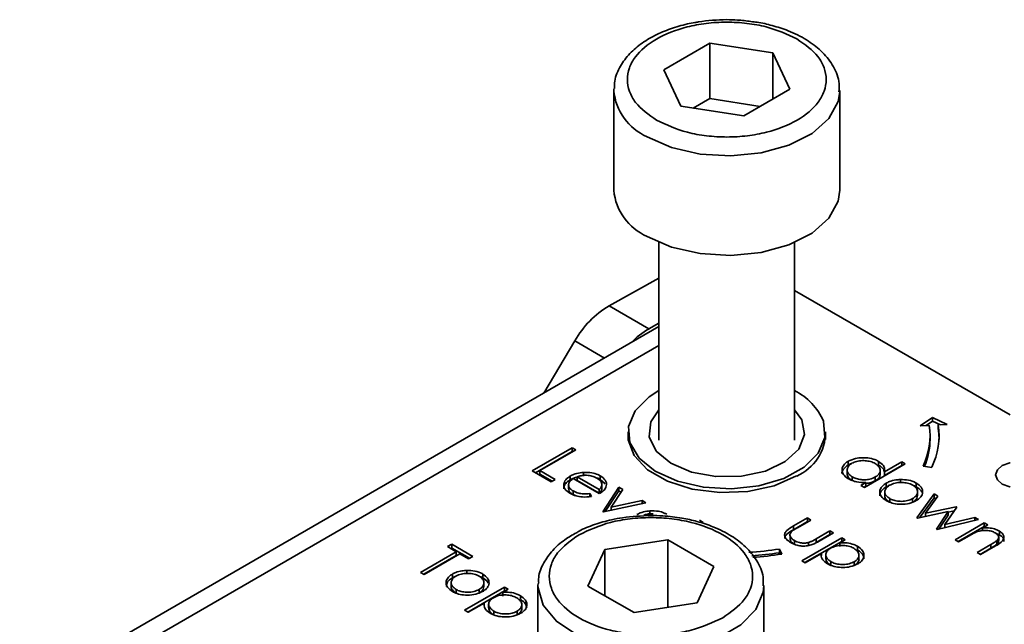
# Model space of a CAD drawing. Units: millimetres. Extents: x 7 to 410, y 10 to 268.
# Drawn here: x 11 to 12, y 229 to 230 of the extents above; entities that cross this region are included whole.
import ezdxf

# ---------------------------------------------------------------- set-up
doc = ezdxf.new("R2010")
doc.units = ezdxf.units.MM

msp = doc.modelspace()

# ---------------------------------------------------------------- linework, layer by layer
at = {"color": 7, "linetype": 'Continuous', "lineweight": 35}
for p, q in [((11.2625, 229.6333), (11.3134, 229.6628)), ((11.3134, 229.6628), (11.3831, 229.6521)), ((11.3134, 229.6016), (11.3134, 229.6628)), ((11.3831, 229.6521), (11.402, 229.6119)), ((11.3831, 229.601), (11.3831, 229.6521)), ((11.2813, 229.5931), (11.2625, 229.6333)), ((11.2072, 229.6104), (11.2073, 229.6124)), ((11.2072, 229.6104), (11.2072, 229.5001)), ((11.3134, 229.6016), (11.2951, 229.591)), ((11.3693, 229.593), (11.3134, 229.6016)), ((11.402, 229.6119), (11.351, 229.5824)), ((11.4572, 229.5001), (11.4572, 229.6104)), ((11.351, 229.5824), (11.2813, 229.5931)), ((11.2572, 229.4424), (11.2572, 229.2235)), ((11.4072, 229.2235), (11.4072, 229.4424)), ((11.2019, 229.3724), (11.2572, 229.403)), ((11.6459, 229.2517), (11.4072, 229.3894)), ((11.2461, 229.3469), (11.2019, 229.3724)), ((11.2461, 229.3469), (11.2572, 229.353)), ((11.2572, 229.3493), (10.5497, 228.9409)), ((11.1641, 229.3335), (11.1298, 229.2758)), ((11.5464, 229.2394), (11.56, 229.2488)), ((11.56, 229.2447), (11.5528, 229.2398)), ((11.56, 229.2488), (11.5763, 229.241)), ((11.56, 229.2447), (11.56, 229.2488)), ((11.5686, 229.2406), (11.56, 229.2447)), ((11.2231, 229.2327), (11.2231, 229.2244)), ((11.4413, 229.2244), (11.4413, 229.2327)), ((11.5564, 229.2399), (11.5464, 229.2394)), ((11.5763, 229.241), (11.5663, 229.2405)), ((11.5663, 229.2364), (11.5663, 229.2405)), ((11.5572, 229.2245), (11.5572, 229.2286)), ((11.1169, 229.1896), (11.1611, 229.2152)), ((11.1204, 229.1876), (11.1611, 229.2111)), ((11.1651, 229.2129), (11.1254, 229.19)), ((11.1611, 229.2152), (11.1651, 229.2129)), ((11.1611, 229.2152), (11.1611, 229.2111)), ((11.1611, 229.2111), (11.1615, 229.2108)), ((11.4667, 229.2003), (11.4667, 229.1962)), ((11.5003, 229.2001), (11.5003, 229.196)), ((11.5066, 229.1886), (11.5259, 229.1998)), ((11.5259, 229.1998), (11.5298, 229.1975)), ((11.5259, 229.1998), (11.5259, 229.1957)), ((11.1379, 229.1775), (11.1169, 229.1896)), ((11.1254, 229.19), (11.1424, 229.1802)), ((11.1254, 229.19), (11.1254, 229.1859)), ((11.1735, 229.1879), (11.1735, 229.1839)), ((11.4655, 229.1906), (11.4655, 229.1865)), ((11.5298, 229.1975), (11.4845, 229.1713)), ((11.502, 229.1862), (11.502, 229.1903)), ((11.5066, 229.1846), (11.5259, 229.1957)), ((11.5066, 229.1846), (11.5066, 229.1886)), ((11.5259, 229.1957), (11.5263, 229.1954)), ((11.5592, 229.1935), (11.5495, 229.195)), ((11.1254, 229.1859), (11.1389, 229.1781)), ((11.1424, 229.1802), (11.1379, 229.1775)), ((11.159, 229.1839), (11.159, 229.1798)), ((11.1911, 229.1645), (11.1622, 229.1811)), ((11.1911, 229.169), (11.1666, 229.1832)), ((11.1666, 229.1832), (11.1666, 229.1791)), ((11.1666, 229.1791), (11.1911, 229.1649)), ((11.1922, 229.1841), (11.1922, 229.18)), ((11.1922, 229.18), (11.1977, 229.1753)), ((11.4709, 229.179), (11.4709, 229.1831)), ((11.4805, 229.1736), (11.4861, 229.1768)), ((11.4861, 229.1768), (11.4861, 229.1728)), ((11.4966, 229.1829), (11.4966, 229.1788)), ((11.5244, 229.1801), (11.5244, 229.176)), ((11.1571, 229.1742), (11.1571, 229.1702)), ((11.1621, 229.1675), (11.1621, 229.1634)), ((11.1911, 229.1649), (11.1911, 229.169)), ((11.194, 229.1745), (11.194, 229.1748)), ((11.194, 229.1707), (11.194, 229.1743)), ((11.1951, 229.1445), (11.2127, 229.1716)), ((11.1978, 229.1446), (11.2127, 229.1676)), ((11.217, 229.1692), (11.2042, 229.1494)), ((11.2127, 229.1716), (11.217, 229.1692)), ((11.2127, 229.1716), (11.2127, 229.1676)), ((11.2127, 229.1676), (11.215, 229.1662)), ((11.4845, 229.1713), (11.4805, 229.1736)), ((11.4861, 229.1728), (11.4841, 229.1716)), ((11.5071, 229.1664), (11.5071, 229.1623)), ((11.5085, 229.1719), (11.5085, 229.176)), ((11.542, 229.1761), (11.542, 229.172)), ((11.5433, 229.1623), (11.5433, 229.1664)), ((11.1621, 229.1634), (11.1656, 229.162)), ((11.1808, 229.1645), (11.1825, 229.1614)), ((11.1808, 229.1645), (11.1808, 229.1604)), ((11.2042, 229.1494), (11.2384, 229.1568)), ((11.2384, 229.1568), (11.2427, 229.1543)), ((11.2384, 229.1568), (11.2384, 229.1534)), ((11.5126, 229.155), (11.5126, 229.1591)), ((11.5379, 229.159), (11.5379, 229.1549)), ((11.5426, 229.1378), (11.5616, 229.1641)), ((11.5456, 229.1378), (11.5616, 229.16)), ((11.5658, 229.1617), (11.5522, 229.1427)), ((11.5616, 229.1641), (11.5658, 229.1617)), ((11.5616, 229.1641), (11.5616, 229.16)), ((11.5616, 229.16), (11.5638, 229.1588)), ((11.1957, 229.1442), (11.1951, 229.1445)), ((11.2427, 229.1543), (11.1957, 229.1442)), ((11.2042, 229.1494), (11.2042, 229.146)), ((11.2472, 229.1454), (11.2472, 229.1413)), ((11.5771, 229.1447), (11.5434, 229.1373)), ((11.5522, 229.1427), (11.586, 229.15)), ((11.5642, 229.1253), (11.5771, 229.1447)), ((11.5867, 229.1496), (11.5737, 229.1303)), ((11.5771, 229.144), (11.5839, 229.1455)), ((11.5771, 229.1447), (11.5771, 229.1406)), ((11.586, 229.15), (11.5867, 229.1496)), ((11.586, 229.15), (11.586, 229.1486)), ((11.3022, 229.135), (11.3061, 229.1327)), ((11.406, 229.1287), (11.4214, 229.1376)), ((11.406, 229.1246), (11.4214, 229.1335)), ((11.4254, 229.1353), (11.4104, 229.1267)), ((11.4214, 229.1376), (11.4254, 229.1353)), ((11.4214, 229.1376), (11.4214, 229.1335)), ((11.4214, 229.1335), (11.4218, 229.1333)), ((11.5434, 229.1373), (11.5426, 229.1378)), ((11.5522, 229.1427), (11.5522, 229.1393)), ((11.6109, 229.1357), (11.5651, 229.1248)), ((11.5669, 229.1253), (11.5771, 229.1406)), ((11.5737, 229.1303), (11.6067, 229.1381)), ((11.6067, 229.1381), (11.6109, 229.1357)), ((11.6067, 229.1381), (11.6067, 229.1347)), ((11.406, 229.1287), (11.406, 229.1246)), ((11.4313, 229.1146), (11.4463, 229.1232)), ((11.4463, 229.1232), (11.4503, 229.121)), ((11.4463, 229.1232), (11.4463, 229.1192)), ((11.5651, 229.1248), (11.5642, 229.1253)), ((11.5737, 229.1303), (11.5737, 229.1269)), ((11.5848, 229.1134), (11.6171, 229.1321)), ((11.5883, 229.1114), (11.6171, 229.128)), ((11.6211, 229.1298), (11.6152, 229.1264)), ((11.6152, 229.1264), (11.6152, 229.1236)), ((11.6171, 229.1321), (11.6211, 229.1298)), ((11.6171, 229.1321), (11.6171, 229.128)), ((11.6175, 229.1277), (11.6171, 229.128)), ((11.6339, 229.123), (11.6339, 229.1189)), ((11.1972, 229.1025), (11.2669, 229.1133)), ((11.2669, 229.1133), (11.3179, 229.0838)), ((11.2669, 229.0386), (11.2669, 229.1133)), ((11.4022, 229.118), (11.4022, 229.1139)), ((11.407, 229.1126), (11.407, 229.1085)), ((11.4152, 229.0902), (11.4594, 229.1157)), ((11.4187, 229.0882), (11.4594, 229.1116)), ((11.4313, 229.1105), (11.4463, 229.1192)), ((11.4313, 229.1146), (11.4313, 229.1105)), ((11.4503, 229.121), (11.4346, 229.1119)), ((11.4463, 229.1192), (11.4468, 229.1189)), ((11.4633, 229.1134), (11.4573, 229.11)), ((11.4594, 229.1157), (11.4633, 229.1134)), ((11.4594, 229.1157), (11.4594, 229.1116)), ((11.4598, 229.1114), (11.4594, 229.1116)), ((11.5888, 229.1111), (11.5848, 229.1134)), ((11.6004, 229.1179), (11.5888, 229.1111)), ((11.6339, 229.1189), (11.6303, 229.1203)), ((11.6312, 229.1126), (11.6312, 229.1086)), ((11.6332, 229.1125), (11.6332, 229.1165)), ((11.0233, 229.1058), (11.0278, 229.1084)), ((11.0329, 229.1002), (11.0233, 229.1058)), ((11.0268, 229.1037), (11.0278, 229.1043)), ((11.0278, 229.1084), (11.0511, 229.095)), ((11.0278, 229.1084), (11.0278, 229.1043)), ((11.0278, 229.1043), (11.0475, 229.0929)), ((11.1785, 229.0622), (11.1972, 229.1025)), ((11.1972, 229.0515), (11.1972, 229.1025)), ((11.3904, 229.1032), (11.393, 229.0976)), ((11.3904, 229.0991), (11.3904, 229.1032)), ((11.4228, 229.1104), (11.4228, 229.1063)), ((11.4573, 229.11), (11.4573, 229.1059)), ((11.4769, 229.1062), (11.4769, 229.1021)), ((11.6092, 229.0994), (11.6244, 229.1081)), ((11.6244, 229.104), (11.6127, 229.0973)), ((11.6296, 229.1066), (11.6131, 229.0971)), ((11.6244, 229.1081), (11.6244, 229.104)), ((10.9933, 229.0773), (11.0329, 229.1002)), ((10.9968, 229.0753), (11.0329, 229.0961)), ((11.0369, 229.0979), (10.9972, 229.075)), ((11.0329, 229.1002), (11.0329, 229.0961)), ((11.0465, 229.0924), (11.0369, 229.0979)), ((11.0511, 229.095), (11.0465, 229.0924)), ((11.3913, 229.0973), (11.3904, 229.0991)), ((11.4191, 229.0879), (11.4152, 229.0902)), ((11.4369, 229.0982), (11.4191, 229.0879)), ((11.4369, 229.0982), (11.4369, 229.0961)), ((11.4418, 229.0968), (11.4418, 229.0927)), ((11.4785, 229.0964), (11.4785, 229.0965)), ((11.4785, 229.0924), (11.4785, 229.0964)), ((11.6131, 229.0971), (11.6092, 229.0994)), ((11.0445, 229.0795), (11.0445, 229.0754)), ((11.3179, 229.0838), (11.2993, 229.0436)), ((11.4475, 229.0851), (11.4475, 229.0892)), ((11.4733, 229.0891), (11.4733, 229.085)), ((10.9972, 229.075), (10.9933, 229.0773)), ((11.0286, 229.0714), (11.0286, 229.0755)), ((11.0286, 229.0714), (11.0323, 229.0732)), ((11.0621, 229.0755), (11.0621, 229.0714)), ((11.0272, 229.0658), (11.0272, 229.0617)), ((11.0327, 229.0544), (11.0327, 229.0585)), ((11.042, 229.0354), (11.0862, 229.061)), ((11.0455, 229.0334), (11.0862, 229.0569)), ((11.058, 229.0584), (11.058, 229.0544)), ((11.0634, 229.0618), (11.0634, 229.0658)), ((11.0902, 229.0587), (11.0842, 229.0552)), ((11.0862, 229.061), (11.0902, 229.0587)), ((11.0862, 229.061), (11.0862, 229.0569)), ((11.0866, 229.0566), (11.0862, 229.0569)), ((11.1232, 229.0628), (11.1233, 229.0649)), ((11.1232, 229.0628), (11.1232, 228.9848)), ((11.2296, 229.0328), (11.1785, 229.0622)), ((11.3732, 228.9505), (11.3732, 229.0628)), ((11.0842, 229.0552), (11.0842, 229.0511)), ((11.1038, 229.0515), (11.1038, 229.0474)), ((11.046, 229.0332), (11.042, 229.0354)), ((11.0637, 229.0434), (11.046, 229.0332)), ((11.0637, 229.0434), (11.0637, 229.0413)), ((11.0686, 229.0421), (11.0686, 229.038)), ((11.1053, 229.0416), (11.1053, 229.0417)), ((11.1053, 229.0376), (11.1053, 229.0416)), ((11.2993, 229.0436), (11.2296, 229.0328)), ((11.0743, 229.0304), (11.0743, 229.0344)), ((11.1001, 229.0343), (11.1001, 229.0302))]:
    msp.add_line(p, q, dxfattribs=at)
at = {"color": 8, "linetype": 'Continuous', "lineweight": 35}
for p, q in [((11.1641, 229.3335), (11.197, 229.3145)), ((10.5809, 228.9378), (11.2572, 229.3282))]:
    msp.add_line(p, q, dxfattribs=at)
at = {"color": 8, "linetype": 'Continuous', "lineweight": 35, "flags": 128}
for points in [[(11.4572, 229.6093), (11.4554, 229.5983), (11.4452, 229.5795), (11.4266, 229.5631), (11.401, 229.5501), (11.3703, 229.5416), (11.3367, 229.5382), (11.3029, 229.5402), (11.2712, 229.5474), (11.244, 229.5592)], [(11.3732, 229.0624), (11.3726, 229.0554), (11.3645, 229.0363), (11.3478, 229.0192), (11.3238, 229.0053), (11.2941, 228.9957), (11.261, 228.991), (11.227, 228.9917), (11.1946, 228.9976), (11.1661, 229.0084), (11.1437, 229.0232), (11.1291, 229.041), (11.1233, 229.0603), (11.1232, 229.0628)]]:
    msp.add_lwpolyline(points, dxfattribs=at)
at = {"color": 7, "linetype": 'Continuous', "lineweight": 35, "flags": 128}
for points in [[(11.244, 229.449), (11.2712, 229.4372), (11.3029, 229.43), (11.3367, 229.428), (11.3703, 229.4314), (11.401, 229.4399), (11.4266, 229.4528), (11.4452, 229.4693), (11.4554, 229.488), (11.4572, 229.5001)], [(11.2572, 229.2785), (11.2465, 229.2717), (11.231, 229.2562), (11.2236, 229.2388), (11.225, 229.2209), (11.2351, 229.2039), (11.2531, 229.1893), (11.2775, 229.1782), (11.3063, 229.1715), (11.3373, 229.1698), (11.3678, 229.1732), (11.3954, 229.1813), (11.4179, 229.1937), (11.4335, 229.2092), (11.4408, 229.2266), (11.4394, 229.2445), (11.4394, 229.2445)], [(11.3484, 229.1838), (11.32, 229.1834), (11.293, 229.1884), (11.2702, 229.1981), (11.2541, 229.2116), (11.2464, 229.2274), (11.2481, 229.2438), (11.2572, 229.2573)], [(11.4072, 229.2573), (11.4153, 229.2461), (11.4183, 229.2298), (11.412, 229.2138), (11.397, 229.1999), (11.375, 229.1895), (11.3484, 229.1838)], [(11.4095, 229.184), (11.3846, 229.1732), (11.3555, 229.1669), (11.3244, 229.1656), (11.294, 229.1695), (11.2667, 229.1781), (11.2446, 229.1908), (11.2297, 229.2066), (11.2231, 229.2241), (11.2231, 229.2328)], [(11.5672, 229.2245), (11.567, 229.2305), (11.5663, 229.2364)], [(11.6459, 229.1718), (11.6453, 229.1719), (11.6371, 229.1751), (11.6317, 229.1797), (11.6298, 229.1853), (11.6317, 229.1908), (11.6371, 229.1955), (11.6453, 229.1986), (11.6459, 229.1987)]]:
    msp.add_lwpolyline(points, dxfattribs=at)
at = {"color": 8, "linetype": 'Continuous', "lineweight": 35}
msp.add_arc((11.2693, 229.6163), 0.0624, 185.431, 246.0528, dxfattribs=at)
at = {"color": 7, "linetype": 'Continuous', "lineweight": 35}
for centre, radius, start, end in [((11.2693, 229.506), 0.0624, 185.431, 246.0528), ((11.2568, 229.2812), 0.1064, 121.0218, 150.541), ((11.2901, 229.2697), 0.0888, 119.6691, 135.9368), ((11.3764, 229.217), 0.0688, 23.6195, 63.365), ((11.3888, 229.2323), 0.0526, 293.2846, 0.5446), ((11.4792, 229.2287), 0.078, 334.4381, 8.3266), ((11.4857, 229.2287), 0.0814, 334.4381, 8.3266), ((11.4783, 229.2249), 0.0789, 337.515, 359.7165), ((11.3331, 229.4754), 0.3766, 273.5932, 278.763), ((11.3331, 229.4707), 0.376, 274.0737, 278.7653), ((11.3332, 229.4857), 0.3927, 274.081, 278.7654)]:
    msp.add_arc(centre, radius, start, end, dxfattribs=at)
for points, knots in [([(11.3322, 229.6889), (11.3216, 229.6885), (11.3096, 229.6882), (11.2983, 229.6859), (11.297, 229.6857)], [0, 0, 0, 0, 0.885752, 1, 1, 1, 1]), ([(11.359, 229.6868), (11.3541, 229.6875), (11.3452, 229.6887), (11.3362, 229.6888), (11.3322, 229.6889)], [0, 0, 0, 0, 0.562654, 1, 1, 1, 1]), ([(11.297, 229.6857), (11.2942, 229.6852), (11.2848, 229.6835), (11.2697, 229.679), (11.252, 229.6716), (11.2362, 229.6619), (11.2227, 229.6499), (11.2129, 229.6355), (11.2075, 229.6226), (11.2079, 229.6148), (11.208, 229.6128)], [0, 0, 0, 0, 0.056757, 0.193345, 0.331552, 0.477119, 0.627088, 0.781531, 0.942913, 1, 1, 1, 1]), ([(11.2546, 229.5776), (11.2458, 229.5838), (11.2323, 229.5934), (11.2239, 229.6095), (11.2214, 229.6225), (11.2237, 229.6355), (11.2324, 229.6514), (11.2524, 229.6685), (11.2819, 229.6801), (11.3094, 229.6852), (11.332, 229.6866), (11.3545, 229.6852), (11.3823, 229.6804), (11.399, 229.6726), (11.4098, 229.6676)], [0, 0, 0, 0, 0.119728, 0.18418, 0.25, 0.31582, 0.380272, 0.5, 0.619728, 0.68418, 0.75, 0.81582, 0.880272, 1, 1, 1, 1]), ([(11.4564, 229.609), (11.4565, 229.6129), (11.457, 229.6233), (11.4498, 229.6392), (11.4374, 229.6545), (11.4206, 229.6672), (11.4021, 229.6764), (11.3832, 229.6824), (11.3693, 229.6858), (11.3613, 229.6866), (11.359, 229.6868)], [0, 0, 0, 0, 0.100654, 0.264939, 0.426386, 0.574605, 0.731793, 0.851981, 0.959085, 1, 1, 1, 1]), ([(11.4098, 229.6676), (11.4186, 229.6614), (11.4321, 229.6518), (11.4406, 229.6357), (11.443, 229.6228), (11.4407, 229.6097), (11.432, 229.5938), (11.412, 229.5767), (11.3825, 229.5651), (11.355, 229.56), (11.3324, 229.5586), (11.3099, 229.56), (11.2821, 229.5648), (11.2654, 229.5726), (11.2546, 229.5776)], [0, 0, 0, 0, 0.119728, 0.18418, 0.25, 0.31582, 0.380272, 0.5, 0.619728, 0.68418, 0.75, 0.81582, 0.880272, 1, 1, 1, 1]), ([(11.4668, 229.1809), (11.4647, 229.1824), (11.4608, 229.1852), (11.4594, 229.1903), (11.4604, 229.1951), (11.4636, 229.1984), (11.4661, 229.1999), (11.4667, 229.2003)], [0, 0, 0, 0, 0.2642167, 0.4850775, 0.7052762, 0.9260973, 1, 1, 1, 1]), ([(11.4667, 229.2003), (11.4692, 229.2015), (11.4738, 229.2036), (11.4824, 229.2044), (11.4906, 229.2039), (11.4967, 229.2021), (11.4995, 229.2006), (11.5003, 229.2001)], [0, 0, 0, 0, 0.253409, 0.468356, 0.682297, 0.911033, 1, 1, 1, 1]), ([(11.4707, 229.198), (11.4724, 229.1988), (11.4758, 229.2004), (11.4823, 229.2012), (11.4885, 229.2008), (11.4933, 229.1994), (11.4956, 229.1982), (11.4964, 229.1978)], [0, 0, 0, 0, 0.230623, 0.457431, 0.673422, 0.882543, 1, 1, 1, 1]), ([(11.5003, 229.2001), (11.5023, 229.1987), (11.5059, 229.1962), (11.5072, 229.1919), (11.5068, 229.1896), (11.5066, 229.1886)], [0, 0, 0, 0, 0.432584, 0.769711, 1, 1, 1, 1]), ([(11.159, 229.1839), (11.1602, 229.1845), (11.1634, 229.1862), (11.1686, 229.1875), (11.1724, 229.1878), (11.1735, 229.1879)], [0, 0, 0, 0, 0.297477, 0.784308, 1, 1, 1, 1]), ([(11.1735, 229.1879), (11.1767, 229.188), (11.1824, 229.188), (11.1886, 229.186), (11.1913, 229.1846), (11.1922, 229.1841)], [0, 0, 0, 0, 0.45911, 0.822258, 1, 1, 1, 1]), ([(11.4667, 229.1962), (11.4647, 229.1947), (11.461, 229.192), (11.4594, 229.1883), (11.4598, 229.1866), (11.4598, 229.1866)], [0, 0, 0, 0, 0.536981, 0.97728, 1, 1, 1, 1]), ([(11.4709, 229.1831), (11.4694, 229.1842), (11.4664, 229.1863), (11.4651, 229.1903), (11.4661, 229.194), (11.4683, 229.1965), (11.4702, 229.1977), (11.4707, 229.198)], [0, 0, 0, 0, 0.251648, 0.492354, 0.708227, 0.928368, 1, 1, 1, 1]), ([(11.4702, 229.1977), (11.4696, 229.1975), (11.4683, 229.1972), (11.4673, 229.1966), (11.4667, 229.1962)], [0, 0, 0, 0, 0.466576, 1, 1, 1, 1]), ([(11.4964, 229.1978), (11.498, 229.1967), (11.5011, 229.1945), (11.5024, 229.1905), (11.5014, 229.1869), (11.499, 229.1844), (11.4971, 229.1832), (11.4966, 229.1829)], [0, 0, 0, 0, 0.260506, 0.499917, 0.709521, 0.91915, 1, 1, 1, 1]), ([(11.5063, 229.1886), (11.5063, 229.1892), (11.5064, 229.1909), (11.5041, 229.1935), (11.5016, 229.1952), (11.5003, 229.196)], [0, 0, 0, 0, 0.217557, 0.594746, 1, 1, 1, 1]), ([(11.1586, 229.1649), (11.1564, 229.1664), (11.1527, 229.169), (11.1513, 229.174), (11.1527, 229.1786), (11.156, 229.182), (11.1585, 229.1835), (11.159, 229.1839)], [0, 0, 0, 0, 0.277358, 0.467794, 0.7004, 0.934765, 1, 1, 1, 1]), ([(11.1518, 229.1699), (11.1521, 229.1714), (11.1526, 229.1746), (11.156, 229.1779), (11.1585, 229.1794), (11.159, 229.1798)], [0, 0, 0, 0, 0.425056, 0.874811, 1, 1, 1, 1]), ([(11.1622, 229.1811), (11.1607, 229.18), (11.158, 229.1781), (11.1569, 229.1745), (11.1576, 229.1713), (11.1597, 229.169), (11.1615, 229.1678), (11.1621, 229.1675)], [0, 0, 0, 0, 0.277945, 0.486518, 0.695015, 0.903278, 1, 1, 1, 1]), ([(11.159, 229.1798), (11.1602, 229.1804), (11.1624, 229.1817), (11.1653, 229.1823), (11.1666, 229.1826)], [0, 0, 0, 0, 0.536845, 1, 1, 1, 1]), ([(11.1666, 229.1832), (11.168, 229.1836), (11.1709, 229.1844), (11.1745, 229.1848), (11.1766, 229.1848), (11.1771, 229.1848)], [0, 0, 0, 0, 0.431377, 0.86545, 1, 1, 1, 1]), ([(11.1771, 229.1848), (11.1782, 229.1847), (11.1811, 229.1845), (11.1851, 229.1834), (11.1875, 229.1822), (11.1884, 229.1817)], [0, 0, 0, 0, 0.257648, 0.701477, 1, 1, 1, 1]), ([(11.1883, 229.1818), (11.1887, 229.1817), (11.1902, 229.1813), (11.1913, 229.1806), (11.1922, 229.18)], [0, 0, 0, 0, 0.261976, 1, 1, 1, 1]), ([(11.1884, 229.1817), (11.1899, 229.1806), (11.1929, 229.1785), (11.1945, 229.1746), (11.1933, 229.1713), (11.1917, 229.1697), (11.1911, 229.169)], [0, 0, 0, 0, 0.304892, 0.589016, 0.841904, 1, 1, 1, 1]), ([(11.1922, 229.1841), (11.1943, 229.1826), (11.1976, 229.1803), (11.1992, 229.1762), (11.199, 229.1741), (11.1988, 229.173)], [0, 0, 0, 0, 0.46724, 0.724708, 1, 1, 1, 1]), ([(11.4709, 229.179), (11.4694, 229.1801), (11.4666, 229.1822), (11.4651, 229.1851), (11.4655, 229.1864), (11.4655, 229.1865)], [0, 0, 0, 0, 0.501733, 0.981649, 1, 1, 1, 1]), ([(11.4861, 229.1768), (11.4827, 229.1769), (11.4774, 229.1769), (11.471, 229.1788), (11.4682, 229.1802), (11.4668, 229.1809)], [0, 0, 0, 0, 0.4780324, 0.7319758, 1, 1, 1, 1]), ([(11.4966, 229.1829), (11.4947, 229.182), (11.4913, 229.1804), (11.485, 229.1796), (11.4793, 229.1801), (11.4745, 229.1813), (11.4719, 229.1826), (11.4709, 229.1831)], [0, 0, 0, 0, 0.259233, 0.453725, 0.64812, 0.854953, 1, 1, 1, 1]), ([(11.4966, 229.1788), (11.4947, 229.1779), (11.4916, 229.1763), (11.4876, 229.176), (11.4861, 229.1759)], [0, 0, 0, 0, 0.625286, 1, 1, 1, 1]), ([(11.502, 229.1862), (11.5018, 229.1851), (11.5015, 229.1828), (11.499, 229.1803), (11.4971, 229.1791), (11.4966, 229.1788)], [0, 0, 0, 0, 0.414564, 0.837054, 1, 1, 1, 1]), ([(11.5085, 229.176), (11.5097, 229.1766), (11.5128, 229.1783), (11.5184, 229.1797), (11.5226, 229.18), (11.5244, 229.1801)], [0, 0, 0, 0, 0.274863, 0.703474, 1, 1, 1, 1]), ([(11.5124, 229.1737), (11.5143, 229.1746), (11.518, 229.1763), (11.5247, 229.177), (11.5311, 229.1765), (11.5355, 229.1752), (11.5375, 229.174), (11.5381, 229.1738)], [0, 0, 0, 0, 0.253619, 0.488116, 0.699582, 0.926209, 1, 1, 1, 1]), ([(11.5244, 229.1801), (11.5275, 229.18), (11.5337, 229.1798), (11.5393, 229.1776), (11.5418, 229.1762), (11.542, 229.1761)], [0, 0, 0, 0, 0.468848, 0.941223, 1, 1, 1, 1]), ([(11.1572, 229.1702), (11.1573, 229.1692), (11.1575, 229.1672), (11.1597, 229.1649), (11.1615, 229.1637), (11.1621, 229.1634)], [0, 0, 0, 0, 0.386126, 0.805318, 1, 1, 1, 1]), ([(11.1621, 229.1675), (11.1641, 229.1665), (11.1675, 229.165), (11.1741, 229.1638), (11.1784, 229.1643), (11.1808, 229.1645)], [0, 0, 0, 0, 0.371871, 0.637838, 1, 1, 1, 1]), ([(11.1988, 229.173), (11.1986, 229.1722), (11.1978, 229.1698), (11.195, 229.1669), (11.1922, 229.1651), (11.1911, 229.1645)], [0, 0, 0, 0, 0.248787, 0.723653, 1, 1, 1, 1]), ([(11.1911, 229.1649), (11.1922, 229.1661), (11.1939, 229.1679), (11.1939, 229.1699), (11.1938, 229.1707)], [0, 0, 0, 0, 0.620348, 1, 1, 1, 1]), ([(11.5086, 229.1568), (11.5064, 229.1583), (11.5026, 229.161), (11.5012, 229.1659), (11.5022, 229.1705), (11.5051, 229.1739), (11.5078, 229.1756), (11.5085, 229.176)], [0, 0, 0, 0, 0.274092, 0.479155, 0.683111, 0.913181, 1, 1, 1, 1]), ([(11.5016, 229.1622), (11.5018, 229.1635), (11.5021, 229.1665), (11.5051, 229.1698), (11.5078, 229.1715), (11.5085, 229.1719)], [0, 0, 0, 0, 0.3733123, 0.828305, 1, 1, 1, 1]), ([(11.5126, 229.1591), (11.511, 229.1601), (11.5083, 229.1621), (11.5068, 229.1657), (11.5075, 229.1691), (11.5095, 229.1718), (11.5116, 229.1732), (11.5124, 229.1737)], [0, 0, 0, 0, 0.253288, 0.458296, 0.663723, 0.86945, 1, 1, 1, 1]), ([(11.5085, 229.1719), (11.5097, 229.1726), (11.511, 229.1734), (11.5127, 229.1739), (11.513, 229.1739)], [0, 0, 0, 0, 0.860255, 1, 1, 1, 1]), ([(11.5381, 229.1738), (11.5395, 229.1727), (11.5424, 229.1707), (11.5435, 229.1669), (11.5429, 229.1632), (11.5405, 229.1606), (11.5385, 229.1593), (11.5379, 229.159)], [0, 0, 0, 0, 0.242283, 0.472174, 0.682706, 0.913225, 1, 1, 1, 1]), ([(11.5385, 229.1734), (11.5394, 229.1731), (11.5407, 229.1727), (11.5418, 229.1721), (11.542, 229.172)], [0, 0, 0, 0, 0.736913, 1, 1, 1, 1]), ([(11.549, 229.1659), (11.5488, 229.165), (11.5484, 229.1626), (11.546, 229.1594), (11.5431, 229.1575), (11.5419, 229.1567)], [0, 0, 0, 0, 0.268942, 0.694794, 1, 1, 1, 1]), ([(11.542, 229.1761), (11.5441, 229.1746), (11.5472, 229.1725), (11.5489, 229.1688), (11.549, 229.1669), (11.549, 229.1659)], [0, 0, 0, 0, 0.490124, 0.738774, 1, 1, 1, 1]), ([(11.542, 229.172), (11.5442, 229.1706), (11.5469, 229.1688), (11.5478, 229.1665), (11.548, 229.1661)], [0, 0, 0, 0, 0.7976646, 1, 1, 1, 1]), ([(11.1825, 229.1614), (11.1791, 229.161), (11.1733, 229.1603), (11.1651, 229.1618), (11.1609, 229.1637), (11.1589, 229.1648), (11.1586, 229.1649)], [0, 0, 0, 0, 0.392504, 0.678627, 0.964313, 1, 1, 1, 1]), ([(11.5126, 229.155), (11.5111, 229.156), (11.5084, 229.158), (11.5069, 229.1607), (11.5072, 229.1621), (11.5073, 229.1623)], [0, 0, 0, 0, 0.507409, 0.918098, 1, 1, 1, 1]), ([(11.5419, 229.1567), (11.5395, 229.1556), (11.5346, 229.1533), (11.5254, 229.1524), (11.517, 229.1532), (11.5117, 229.1551), (11.5093, 229.1564), (11.5086, 229.1568)], [0, 0, 0, 0, 0.2514495, 0.5041966, 0.7287863, 0.9257137, 1, 1, 1, 1]), ([(11.5379, 229.159), (11.5361, 229.1581), (11.5325, 229.1565), (11.5259, 229.1557), (11.5197, 229.1563), (11.5153, 229.1576), (11.5132, 229.1587), (11.5126, 229.1591)], [0, 0, 0, 0, 0.245692, 0.484196, 0.700093, 0.903257, 1, 1, 1, 1]), ([(11.5432, 229.1623), (11.5431, 229.1613), (11.5429, 229.159), (11.5405, 229.1565), (11.5385, 229.1553), (11.5379, 229.1549)], [0, 0, 0, 0, 0.367254, 0.826955, 1, 1, 1, 1]), ([(11.2327, 229.1413), (11.2339, 229.142), (11.2371, 229.1436), (11.2422, 229.145), (11.246, 229.1453), (11.2472, 229.1454)], [0, 0, 0, 0, 0.297477, 0.784308, 1, 1, 1, 1]), ([(11.2472, 229.1454), (11.2504, 229.1454), (11.2561, 229.1455), (11.2622, 229.1435), (11.2649, 229.1421), (11.2658, 229.1416)], [0, 0, 0, 0, 0.45911, 0.822258, 1, 1, 1, 1]), ([(11.2482, 229.1403), (11.2377, 229.1398), (11.2228, 229.1392), (11.2021, 229.1352), (11.1857, 229.1304), (11.1727, 229.1255), (11.1668, 229.1218), (11.1659, 229.1212)], [0, 0, 0, 0, 0.352073, 0.493208, 0.723696, 0.956736, 1, 1, 1, 1]), ([(11.1687, 229.1189), (11.1798, 229.1241), (11.1968, 229.132), (11.2252, 229.137), (11.2482, 229.1384), (11.2713, 229.137), (11.2994, 229.1319), (11.3297, 229.1201), (11.3502, 229.1026), (11.3591, 229.0863), (11.3616, 229.073), (11.3591, 229.0597), (11.3505, 229.0433), (11.3367, 229.0335), (11.3278, 229.0271)], [0, 0, 0, 0, 0.119728, 0.18418, 0.25, 0.31582, 0.380272, 0.5, 0.619728, 0.68418, 0.75, 0.81582, 0.880272, 1, 1, 1, 1]), ([(11.2403, 229.1407), (11.2417, 229.1411), (11.2445, 229.1419), (11.2482, 229.1423), (11.2502, 229.1423), (11.2507, 229.1423)], [0, 0, 0, 0, 0.4313769, 0.8654498, 1, 1, 1, 1]), ([(11.3724, 229.0623), (11.3726, 229.0657), (11.373, 229.0754), (11.3662, 229.0905), (11.3541, 229.1056), (11.3375, 229.1182), (11.319, 229.1275), (11.3002, 229.1338), (11.2815, 229.1378), (11.2643, 229.14), (11.2527, 229.1402), (11.2482, 229.1403)], [0, 0, 0, 0, 0.076532, 0.219237, 0.358053, 0.485263, 0.622265, 0.72726, 0.819052, 0.930823, 1, 1, 1, 1]), ([(11.403, 229.1103), (11.4012, 229.1115), (11.3981, 229.1135), (11.3961, 229.1172), (11.3963, 229.1205), (11.3992, 229.1247), (11.4033, 229.1271), (11.406, 229.1287)], [0, 0, 0, 0, 0.2195545, 0.3762943, 0.5332061, 0.6852492, 1, 1, 1, 1]), ([(11.3965, 229.1147), (11.3965, 229.1153), (11.3965, 229.117), (11.3994, 229.1206), (11.4033, 229.123), (11.406, 229.1246)], [0, 0, 0, 0, 0.149682, 0.426645, 1, 1, 1, 1]), ([(11.4104, 229.1267), (11.4091, 229.126), (11.4073, 229.1249), (11.4049, 229.1233), (11.4039, 229.1224), (11.4035, 229.122)], [0, 0, 0, 0, 0.497431, 0.74773, 1, 1, 1, 1]), ([(11.6097, 229.1225), (11.6084, 229.122), (11.606, 229.121), (11.603, 229.1194), (11.6013, 229.1184), (11.6004, 229.1179)], [0, 0, 0, 0, 0.408034, 0.703839, 1, 1, 1, 1]), ([(11.6293, 229.1211), (11.628, 229.1218), (11.6252, 229.1231), (11.6199, 229.1238), (11.6145, 229.1238), (11.6113, 229.1229), (11.6097, 229.1225)], [0, 0, 0, 0, 0.239761, 0.504833, 0.755652, 1, 1, 1, 1]), ([(11.6152, 229.1264), (11.6169, 229.1265), (11.6208, 229.1267), (11.627, 229.126), (11.6314, 229.1244), (11.6335, 229.1233), (11.6339, 229.123)], [0, 0, 0, 0, 0.246647, 0.58141, 0.911014, 1, 1, 1, 1]), ([(11.6339, 229.123), (11.6354, 229.122), (11.638, 229.1201), (11.6393, 229.1167), (11.6386, 229.1136), (11.6354, 229.11), (11.6319, 229.108), (11.6296, 229.1066)], [0, 0, 0, 0, 0.212468, 0.377042, 0.541942, 0.700206, 1, 1, 1, 1]), ([(11.1659, 229.1212), (11.1614, 229.1187), (11.1513, 229.113), (11.1389, 229.1018), (11.129, 229.0878), (11.1236, 229.0752), (11.124, 229.0675), (11.1241, 229.0653)], [0, 0, 0, 0, 0.185199, 0.416622, 0.655049, 0.904866, 1, 1, 1, 1]), ([(11.3278, 229.0271), (11.3167, 229.0219), (11.2997, 229.014), (11.2712, 229.009), (11.2483, 229.0076), (11.2252, 229.009), (11.197, 229.0141), (11.1668, 229.026), (11.1462, 229.0435), (11.1373, 229.0597), (11.1349, 229.073), (11.1374, 229.0863), (11.146, 229.1027), (11.1597, 229.1126), (11.1687, 229.1189)], [0, 0, 0, 0, 0.119728, 0.18418, 0.25, 0.31582, 0.380272, 0.5, 0.619728, 0.68418, 0.75, 0.81582, 0.880272, 1, 1, 1, 1]), ([(11.4035, 229.122), (11.4029, 229.1211), (11.4017, 229.1194), (11.4024, 229.1168), (11.4041, 229.1144), (11.406, 229.1132), (11.407, 229.1126)], [0, 0, 0, 0, 0.269918, 0.518603, 0.7585, 1, 1, 1, 1]), ([(11.4024, 229.1139), (11.4024, 229.1135), (11.4025, 229.1123), (11.4042, 229.1103), (11.4061, 229.1091), (11.407, 229.1085)], [0, 0, 0, 0, 0.2012753, 0.5993083, 1, 1, 1, 1]), ([(11.4346, 229.1119), (11.4321, 229.1105), (11.4283, 229.1084), (11.4215, 229.1065), (11.4155, 229.1063), (11.4092, 229.1073), (11.4053, 229.109), (11.4032, 229.1102), (11.403, 229.1103)], [0, 0, 0, 0, 0.276331, 0.441407, 0.607375, 0.761865, 0.97418, 1, 1, 1, 1]), ([(11.407, 229.1126), (11.4088, 229.1117), (11.4118, 229.1103), (11.4172, 229.1096), (11.4206, 229.1099), (11.4224, 229.1103), (11.4228, 229.1104)], [0, 0, 0, 0, 0.406347, 0.664161, 0.922885, 1, 1, 1, 1]), ([(11.4228, 229.1104), (11.4239, 229.1108), (11.426, 229.1116), (11.4287, 229.1131), (11.4305, 229.1141), (11.4313, 229.1146)], [0, 0, 0, 0, 0.345383, 0.672353, 1, 1, 1, 1]), ([(11.6244, 229.1081), (11.6256, 229.1088), (11.6274, 229.1099), (11.6297, 229.1114), (11.6307, 229.1122), (11.6312, 229.1126)], [0, 0, 0, 0, 0.4984533, 0.7485502, 1, 1, 1, 1]), ([(11.6312, 229.1126), (11.632, 229.1135), (11.6333, 229.115), (11.6333, 229.1173), (11.632, 229.1193), (11.6303, 229.1205), (11.6293, 229.1211)], [0, 0, 0, 0, 0.3126809, 0.5151368, 0.7174713, 1, 1, 1, 1]), ([(11.6331, 229.1125), (11.6331, 229.1119), (11.6332, 229.1106), (11.632, 229.1093), (11.6312, 229.1086)], [0, 0, 0, 0, 0.373973, 1, 1, 1, 1]), ([(11.6387, 229.1116), (11.6388, 229.1121), (11.6392, 229.1135), (11.6378, 229.116), (11.6356, 229.1179), (11.6341, 229.1188), (11.6339, 229.1189)], [0, 0, 0, 0, 0.174261, 0.54328, 0.932057, 1, 1, 1, 1]), ([(11.4475, 229.0892), (11.4459, 229.0904), (11.4428, 229.0926), (11.4413, 229.0967), (11.4425, 229.1004), (11.445, 229.1027), (11.4467, 229.1038), (11.4471, 229.1041)], [0, 0, 0, 0, 0.264649, 0.518, 0.737792, 0.934022, 1, 1, 1, 1]), ([(11.4471, 229.1041), (11.449, 229.105), (11.4528, 229.1067), (11.4596, 229.1074), (11.4658, 229.1068), (11.4702, 229.1054), (11.4723, 229.1043), (11.4729, 229.104)], [0, 0, 0, 0, 0.258405, 0.492981, 0.696082, 0.909948, 1, 1, 1, 1]), ([(11.4573, 229.11), (11.4601, 229.1101), (11.4655, 229.1103), (11.4723, 229.1086), (11.4756, 229.1069), (11.4769, 229.1062)], [0, 0, 0, 0, 0.376367, 0.757221, 1, 1, 1, 1]), ([(11.4729, 229.104), (11.4745, 229.1028), (11.4776, 229.1006), (11.4789, 229.0966), (11.4777, 229.0929), (11.4755, 229.0904), (11.4737, 229.0893), (11.4733, 229.0891)], [0, 0, 0, 0, 0.261589, 0.510185, 0.722431, 0.940525, 1, 1, 1, 1]), ([(11.4769, 229.1062), (11.4791, 229.1047), (11.483, 229.1019), (11.4844, 229.0966), (11.4834, 229.0919), (11.4803, 229.0886), (11.4778, 229.0872), (11.4773, 229.0868)], [0, 0, 0, 0, 0.273157, 0.495102, 0.716376, 0.935042, 1, 1, 1, 1]), ([(11.4839, 229.0923), (11.4838, 229.0937), (11.4835, 229.0967), (11.4803, 229.1), (11.4777, 229.1017), (11.4769, 229.1021)], [0, 0, 0, 0, 0.37342, 0.827363, 1, 1, 1, 1]), ([(11.6312, 229.1086), (11.6302, 229.1078), (11.6286, 229.1066), (11.6262, 229.1051), (11.625, 229.1044), (11.6244, 229.104)], [0, 0, 0, 0, 0.496487, 0.748178, 1, 1, 1, 1]), ([(11.4436, 229.0869), (11.4417, 229.0882), (11.4378, 229.091), (11.4366, 229.0953), (11.4368, 229.0976), (11.4369, 229.0982)], [0, 0, 0, 0, 0.4298793, 0.8623117, 1, 1, 1, 1]), ([(11.4475, 229.0851), (11.4459, 229.0863), (11.4427, 229.0885), (11.4421, 229.0914), (11.4418, 229.0927)], [0, 0, 0, 0, 0.516002, 1, 1, 1, 1]), ([(11.4784, 229.0924), (11.4785, 229.0924), (11.4789, 229.0912), (11.4776, 229.0888), (11.4755, 229.0863), (11.4737, 229.0852), (11.4733, 229.085)], [0, 0, 0, 0, 0.012549, 0.440429, 0.8801, 1, 1, 1, 1]), ([(11.0286, 229.0755), (11.0298, 229.0761), (11.0329, 229.0777), (11.0385, 229.0792), (11.0427, 229.0794), (11.0445, 229.0795)], [0, 0, 0, 0, 0.274863, 0.703474, 1, 1, 1, 1]), ([(11.0445, 229.0795), (11.0476, 229.0794), (11.0537, 229.0792), (11.0594, 229.077), (11.0619, 229.0757), (11.0621, 229.0755)], [0, 0, 0, 0, 0.468848, 0.941223, 1, 1, 1, 1]), ([(11.4773, 229.0868), (11.4746, 229.0856), (11.4698, 229.0834), (11.4609, 229.0826), (11.4528, 229.0832), (11.447, 229.085), (11.4443, 229.0865), (11.4436, 229.0869)], [0, 0, 0, 0, 0.269572, 0.486624, 0.702807, 0.925046, 1, 1, 1, 1]), ([(11.4733, 229.0891), (11.4715, 229.0883), (11.468, 229.0867), (11.4613, 229.0859), (11.4549, 229.0864), (11.4503, 229.0877), (11.4481, 229.0889), (11.4475, 229.0892)], [0, 0, 0, 0, 0.235408, 0.465516, 0.692473, 0.907094, 1, 1, 1, 1]), ([(11.0287, 229.0562), (11.0265, 229.0577), (11.0227, 229.0604), (11.0212, 229.0654), (11.0223, 229.0699), (11.0252, 229.0734), (11.0279, 229.075), (11.0286, 229.0755)], [0, 0, 0, 0, 0.274092, 0.479155, 0.683111, 0.913181, 1, 1, 1, 1]), ([(11.0217, 229.0616), (11.0219, 229.063), (11.0222, 229.066), (11.0252, 229.0693), (11.0279, 229.0709), (11.0286, 229.0714)], [0, 0, 0, 0, 0.3733123, 0.828305, 1, 1, 1, 1]), ([(11.0327, 229.0585), (11.0311, 229.0596), (11.0284, 229.0615), (11.0269, 229.0651), (11.0276, 229.0685), (11.0296, 229.0713), (11.0317, 229.0726), (11.0325, 229.0732)], [0, 0, 0, 0, 0.253288, 0.458296, 0.663723, 0.86945, 1, 1, 1, 1]), ([(11.0325, 229.0732), (11.0344, 229.0741), (11.038, 229.0758), (11.0448, 229.0764), (11.0512, 229.076), (11.0556, 229.0746), (11.0576, 229.0735), (11.0581, 229.0732)], [0, 0, 0, 0, 0.253619, 0.488116, 0.699582, 0.926209, 1, 1, 1, 1]), ([(11.0581, 229.0732), (11.0596, 229.0722), (11.0625, 229.0702), (11.0636, 229.0664), (11.063, 229.0627), (11.0606, 229.0601), (11.0586, 229.0588), (11.058, 229.0584)], [0, 0, 0, 0, 0.242283, 0.472174, 0.682706, 0.913225, 1, 1, 1, 1]), ([(11.0586, 229.0729), (11.0595, 229.0726), (11.0608, 229.0722), (11.0619, 229.0716), (11.0621, 229.0714)], [0, 0, 0, 0, 0.736913, 1, 1, 1, 1]), ([(11.0621, 229.0755), (11.0642, 229.0741), (11.0673, 229.0719), (11.069, 229.0682), (11.0691, 229.0663), (11.0691, 229.0654)], [0, 0, 0, 0, 0.4901244, 0.738774, 1, 1, 1, 1]), ([(11.0621, 229.0714), (11.0643, 229.07), (11.067, 229.0682), (11.0679, 229.066), (11.0681, 229.0655)], [0, 0, 0, 0, 0.797665, 1, 1, 1, 1]), ([(11.0327, 229.0544), (11.0312, 229.0555), (11.0285, 229.0575), (11.027, 229.0602), (11.0273, 229.0615), (11.0274, 229.0617)], [0, 0, 0, 0, 0.507409, 0.918098, 1, 1, 1, 1]), ([(11.058, 229.0584), (11.0562, 229.0576), (11.0526, 229.0559), (11.0459, 229.0551), (11.0398, 229.0557), (11.0354, 229.057), (11.0333, 229.0582), (11.0327, 229.0585)], [0, 0, 0, 0, 0.245692, 0.484196, 0.700093, 0.903257, 1, 1, 1, 1]), ([(11.0633, 229.0618), (11.0632, 229.0608), (11.063, 229.0585), (11.0606, 229.056), (11.0586, 229.0547), (11.058, 229.0544)], [0, 0, 0, 0, 0.367254, 0.826955, 1, 1, 1, 1]), ([(11.0691, 229.0654), (11.0689, 229.0644), (11.0685, 229.0621), (11.0661, 229.0588), (11.0632, 229.0569), (11.062, 229.0562)], [0, 0, 0, 0, 0.2689425, 0.6947937, 1, 1, 1, 1]), ([(11.062, 229.0562), (11.0596, 229.055), (11.0547, 229.0528), (11.0455, 229.0519), (11.0371, 229.0526), (11.0318, 229.0545), (11.0294, 229.0558), (11.0287, 229.0562)], [0, 0, 0, 0, 0.251449, 0.504197, 0.728786, 0.925714, 1, 1, 1, 1]), ([(11.0743, 229.0344), (11.0728, 229.0356), (11.0697, 229.0379), (11.0682, 229.042), (11.0694, 229.0457), (11.0718, 229.048), (11.0735, 229.049), (11.0739, 229.0493)], [0, 0, 0, 0, 0.2646493, 0.5180002, 0.7377923, 0.9340224, 1, 1, 1, 1]), ([(11.0739, 229.0493), (11.0759, 229.0502), (11.0796, 229.052), (11.0864, 229.0526), (11.0926, 229.0521), (11.097, 229.0507), (11.0991, 229.0495), (11.0998, 229.0492)], [0, 0, 0, 0, 0.2584047, 0.4929814, 0.6960823, 0.9099476, 1, 1, 1, 1]), ([(11.0842, 229.0552), (11.0869, 229.0553), (11.0923, 229.0556), (11.0992, 229.0539), (11.1025, 229.0521), (11.1038, 229.0515)], [0, 0, 0, 0, 0.3763673, 0.7572205, 1, 1, 1, 1]), ([(11.0998, 229.0492), (11.1014, 229.0481), (11.1044, 229.0459), (11.1057, 229.0418), (11.1046, 229.0381), (11.1023, 229.0357), (11.1005, 229.0346), (11.1001, 229.0343)], [0, 0, 0, 0, 0.261589, 0.510185, 0.722431, 0.940525, 1, 1, 1, 1]), ([(11.1038, 229.0515), (11.1059, 229.0499), (11.1098, 229.0471), (11.1113, 229.0419), (11.1102, 229.0371), (11.1071, 229.0339), (11.1047, 229.0324), (11.1041, 229.0321)], [0, 0, 0, 0, 0.273157, 0.495102, 0.716376, 0.935042, 1, 1, 1, 1]), ([(11.1108, 229.0376), (11.1106, 229.0389), (11.1103, 229.042), (11.1072, 229.0453), (11.1045, 229.0469), (11.1038, 229.0474)], [0, 0, 0, 0, 0.37342, 0.827363, 1, 1, 1, 1]), ([(11.0705, 229.0321), (11.0685, 229.0335), (11.0646, 229.0363), (11.0634, 229.0405), (11.0637, 229.0428), (11.0637, 229.0434)], [0, 0, 0, 0, 0.429879, 0.862312, 1, 1, 1, 1]), ([(11.0743, 229.0304), (11.0727, 229.0315), (11.0695, 229.0337), (11.0689, 229.0366), (11.0687, 229.038)], [0, 0, 0, 0, 0.516002, 1, 1, 1, 1]), ([(11.1053, 229.0376), (11.1053, 229.0376), (11.1057, 229.0364), (11.1044, 229.034), (11.1023, 229.0316), (11.1005, 229.0305), (11.1001, 229.0302)], [0, 0, 0, 0, 0.012549, 0.440429, 0.8801, 1, 1, 1, 1]), ([(11.1041, 229.0321), (11.1015, 229.0308), (11.0967, 229.0286), (11.0878, 229.0278), (11.0796, 229.0284), (11.0738, 229.0303), (11.0712, 229.0317), (11.0705, 229.0321)], [0, 0, 0, 0, 0.269572, 0.486624, 0.702807, 0.925046, 1, 1, 1, 1]), ([(11.1001, 229.0343), (11.0983, 229.0335), (11.0948, 229.0319), (11.0882, 229.0311), (11.0818, 229.0316), (11.0771, 229.033), (11.075, 229.0341), (11.0743, 229.0344)], [0, 0, 0, 0, 0.235408, 0.465516, 0.692473, 0.907094, 1, 1, 1, 1])]:
    msp.add_open_spline(points, degree=3, knots=knots, dxfattribs=at)

doc.saveas('drawing.dxf')
